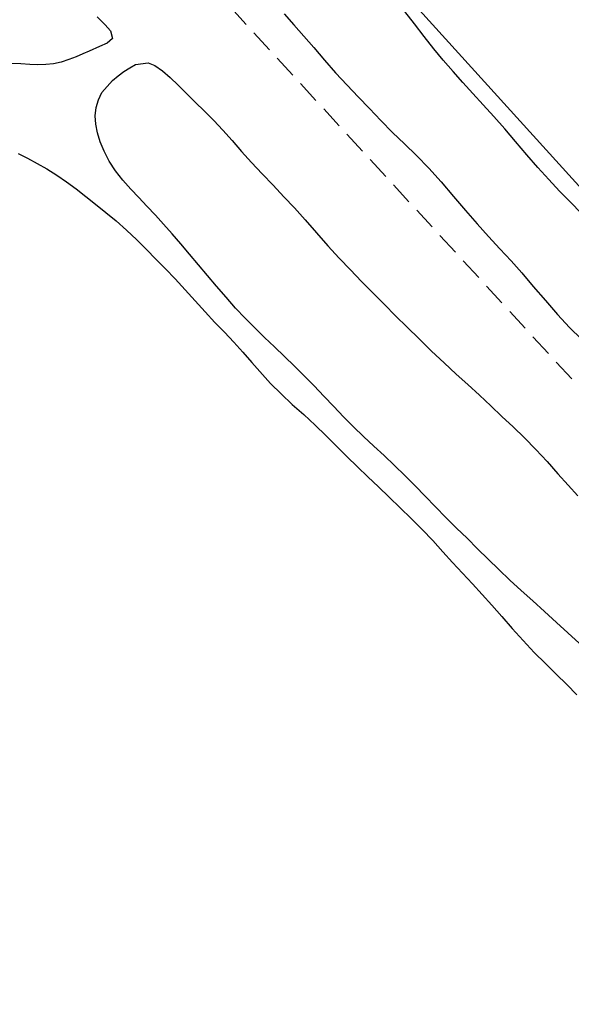
# Model space of a CAD drawing. Extents: x 427187 to 438286, y 4569716 to 4575112.
# Drawn here: x 427660 to 427720, y 4573263 to 4573370 of the extents above; entities that cross this region are included whole.
import ezdxf

# ---------------------------------------------------------------- set-up
doc = ezdxf.new("R2010")
doc.units = 0
doc.header["$LTSCALE"] = 5
doc.header["$MEASUREMENT"] = 0
doc.linetypes.add('DASHED', pattern=[0.75, 0.5, -0.25])
for name, color, linetype in [('-49', 7, 'CONTINUOUS'), ('-55', 7, 'CONTINUOUS'), ('basepeque$0$base', 7, 'CONTINUOUS')]:
    doc.layers.add(name, color=color, linetype=linetype)

msp = doc.modelspace()

# ---------------------------------------------------------------- linework, layer by layer
at = {"layer": '-49', "color": 7, "linetype": 'Continuous', "lineweight": 9}
msp.add_lwpolyline([(427683.382, 4573393.968), (427845.252, 4573546.168), (427864.732, 4573526.688), (427918.292, 4573426.878), (427851.342, 4573364.798), (427867.162, 4573345.318), (427789.262, 4573277.158), (427683.382, 4573393.968)], dxfattribs=at)
at = {"layer": '-55', "color": 30, "linetype": 'DASHED', "lineweight": 9}
msp.add_line((427645.292, 4573413.028), (427783.122, 4573262.848), dxfattribs=at)
at = {"layer": 'basepeque$0$base'}
for p, q in [((427689.152, 4573370.902), (427690.228, 4573369.686)), ((427689.152, 4573370.902), (427690.228, 4573369.686)), ((427703.354, 4573369.809), (427702.298, 4573371.164)), ((427703.354, 4573369.809), (427702.298, 4573371.164)), ((427668.76, 4573370.562), (427669.638, 4573369.686)), ((427668.76, 4573370.562), (427669.638, 4573369.686)), ((427669.638, 4573369.686), (427670.204, 4573369.033)), ((427669.638, 4573369.686), (427670.204, 4573369.033)), ((427690.228, 4573369.686), (427691.289, 4573368.465)), ((427690.228, 4573369.686), (427691.289, 4573368.465)), ((427704.407, 4573368.421), (427703.354, 4573369.809)), ((427704.407, 4573368.421), (427703.354, 4573369.809)), ((427670.204, 4573369.033), (427670.439, 4573368.203)), ((427670.204, 4573369.033), (427670.439, 4573368.203)), ((427669.848, 4573367.68), (427669.024, 4573367.319)), ((427669.848, 4573367.68), (427669.024, 4573367.319)), ((427670.439, 4573368.203), (427669.848, 4573367.68)), ((427670.439, 4573368.203), (427669.848, 4573367.68)), ((427691.289, 4573368.465), (427692.384, 4573367.209)), ((427691.289, 4573368.465), (427692.384, 4573367.209)), ((427705.47, 4573367.086), (427704.407, 4573368.421)), ((427705.47, 4573367.086), (427704.407, 4573368.421)), ((427667.205, 4573366.534), (427666.478, 4573366.213)), ((427667.205, 4573366.534), (427666.478, 4573366.213)), ((427667.892, 4573366.836), (427667.205, 4573366.534)), ((427667.892, 4573366.836), (427667.205, 4573366.534)), ((427669.024, 4573367.319), (427667.892, 4573366.836)), ((427669.024, 4573367.319), (427667.892, 4573366.836)), ((427692.384, 4573367.209), (427693.539, 4573365.848)), ((427692.384, 4573367.209), (427693.539, 4573365.848)), ((427706.512, 4573365.839), (427705.47, 4573367.086)), ((427706.512, 4573365.839), (427705.47, 4573367.086)), ((427660.447, 4573365.427), (427659.415, 4573365.465)), ((427660.447, 4573365.427), (427659.415, 4573365.465)), ((427661.404, 4573365.372), (427660.447, 4573365.427)), ((427661.404, 4573365.372), (427660.447, 4573365.427)), ((427662.303, 4573365.342), (427661.404, 4573365.372)), ((427662.303, 4573365.342), (427661.404, 4573365.372)), ((427663.995, 4573365.448), (427663.15, 4573365.355)), ((427663.995, 4573365.448), (427663.15, 4573365.355)), ((427664.831, 4573365.635), (427663.995, 4573365.448)), ((427664.831, 4573365.635), (427663.995, 4573365.448)), ((427665.677, 4573365.909), (427664.831, 4573365.635)), ((427665.677, 4573365.909), (427664.831, 4573365.635)), ((427666.478, 4573366.213), (427665.677, 4573365.909)), ((427666.478, 4573366.213), (427665.677, 4573365.909)), ((427672.318, 4573365.014), (427672.961, 4573365.379)), ((427672.318, 4573365.014), (427672.961, 4573365.379)), ((427672.961, 4573365.379), (427674.312, 4573365.547)), ((427672.961, 4573365.379), (427674.312, 4573365.547)), ((427674.312, 4573365.547), (427675.07, 4573365.241)), ((427674.312, 4573365.547), (427675.07, 4573365.241)), ((427693.539, 4573365.848), (427694.769, 4573364.472)), ((427693.539, 4573365.848), (427694.769, 4573364.472)), ((427707.573, 4573364.618), (427706.512, 4573365.839)), ((427707.573, 4573364.618), (427706.512, 4573365.839)), ((427663.15, 4573365.355), (427662.303, 4573365.342)), ((427663.15, 4573365.355), (427662.303, 4573365.342)), ((427671.071, 4573364.12), (427671.685, 4573364.587)), ((427671.071, 4573364.12), (427671.685, 4573364.587)), ((427671.685, 4573364.587), (427672.318, 4573365.014)), ((427671.685, 4573364.587), (427672.318, 4573365.014)), ((427675.07, 4573365.241), (427675.895, 4573364.671)), ((427675.07, 4573365.241), (427675.895, 4573364.671)), ((427675.895, 4573364.671), (427676.725, 4573363.938)), ((427675.895, 4573364.671), (427676.725, 4573363.938)), ((427694.769, 4573364.472), (427696.026, 4573363.108)), ((427694.769, 4573364.472), (427696.026, 4573363.108)), ((427708.644, 4573363.417), (427707.573, 4573364.618)), ((427708.644, 4573363.417), (427707.573, 4573364.618)), ((427669.282, 4573362.3), (427670.428, 4573363.608)), ((427669.282, 4573362.3), (427670.428, 4573363.608)), ((427670.428, 4573363.608), (427671.071, 4573364.12)), ((427670.428, 4573363.608), (427671.071, 4573364.12)), ((427676.725, 4573363.938), (427677.585, 4573363.103)), ((427676.725, 4573363.938), (427677.585, 4573363.103)), ((427709.733, 4573362.209), (427708.644, 4573363.417)), ((427709.733, 4573362.209), (427708.644, 4573363.417)), ((427668.909, 4573361.513), (427669.282, 4573362.3)), ((427668.909, 4573361.513), (427669.282, 4573362.3)), ((427677.585, 4573363.103), (427678.495, 4573362.192)), ((427677.585, 4573363.103), (427678.495, 4573362.192)), ((427678.495, 4573362.192), (427679.449, 4573361.251)), ((427678.495, 4573362.192), (427679.449, 4573361.251)), ((427696.026, 4573363.108), (427697.225, 4573361.832)), ((427696.026, 4573363.108), (427697.225, 4573361.832)), ((427710.861, 4573360.95), (427709.733, 4573362.209)), ((427710.861, 4573360.95), (427709.733, 4573362.209)), ((427668.659, 4573360.664), (427668.909, 4573361.513)), ((427668.659, 4573360.664), (427668.909, 4573361.513)), ((427679.449, 4573361.251), (427680.457, 4573360.269)), ((427679.449, 4573361.251), (427680.457, 4573360.269)), ((427697.225, 4573361.832), (427698.446, 4573360.551)), ((427697.225, 4573361.832), (427698.446, 4573360.551)), ((427668.561, 4573359.769), (427668.659, 4573360.664)), ((427668.561, 4573359.769), (427668.659, 4573360.664)), ((427680.457, 4573360.269), (427681.475, 4573359.258)), ((427680.457, 4573360.269), (427681.475, 4573359.258)), ((427698.446, 4573360.551), (427699.691, 4573359.246)), ((427698.446, 4573360.551), (427699.691, 4573359.246)), ((427712.028, 4573359.678), (427710.861, 4573360.95)), ((427712.028, 4573359.678), (427710.861, 4573360.95)), ((427668.623, 4573358.846), (427668.561, 4573359.769)), ((427668.623, 4573358.846), (427668.561, 4573359.769)), ((427681.475, 4573359.258), (427682.478, 4573358.208)), ((427681.475, 4573359.258), (427682.478, 4573358.208)), ((427699.691, 4573359.246), (427700.981, 4573357.961)), ((427699.691, 4573359.246), (427700.981, 4573357.961)), ((427713.206, 4573358.343), (427712.028, 4573359.678)), ((427713.206, 4573358.343), (427712.028, 4573359.678)), ((427668.812, 4573357.896), (427668.623, 4573358.846)), ((427668.812, 4573357.896), (427668.623, 4573358.846)), ((427669.093, 4573356.922), (427668.812, 4573357.896)), ((427669.093, 4573356.922), (427668.812, 4573357.896)), ((427682.478, 4573358.208), (427683.49, 4573357.063)), ((427682.478, 4573358.208), (427683.49, 4573357.063)), ((427700.981, 4573357.961), (427702.282, 4573356.714)), ((427700.981, 4573357.961), (427702.282, 4573356.714)), ((427714.401, 4573356.968), (427713.206, 4573358.343)), ((427714.401, 4573356.968), (427713.206, 4573358.343)), ((427669.513, 4573355.895), (427669.093, 4573356.922)), ((427669.513, 4573355.895), (427669.093, 4573356.922)), ((427683.49, 4573357.063), (427684.519, 4573355.878)), ((427683.49, 4573357.063), (427684.519, 4573355.878)), ((427715.613, 4573355.519), (427714.401, 4573356.968)), ((427715.613, 4573355.519), (427714.401, 4573356.968)), ((427670.066, 4573354.826), (427669.513, 4573355.895)), ((427670.066, 4573354.826), (427669.513, 4573355.895)), ((427684.519, 4573355.878), (427685.596, 4573354.663)), ((427684.519, 4573355.878), (427685.596, 4573354.663)), ((427702.282, 4573356.714), (427703.598, 4573355.44)), ((427702.282, 4573356.714), (427703.598, 4573355.44)), ((427660.144, 4573355.654), (427661.173, 4573355.14)), ((427660.144, 4573355.654), (427661.173, 4573355.14)), ((427661.173, 4573355.14), (427662.22, 4573354.585)), ((427661.173, 4573355.14), (427662.22, 4573354.585)), ((427670.766, 4573353.757), (427670.066, 4573354.826)), ((427670.766, 4573353.757), (427670.066, 4573354.826)), ((427685.596, 4573354.663), (427686.758, 4573353.437)), ((427685.596, 4573354.663), (427686.758, 4573353.437)), ((427703.598, 4573355.44), (427704.928, 4573354.059)), ((427703.598, 4573355.44), (427704.928, 4573354.059)), ((427716.814, 4573354.13), (427715.613, 4573355.519)), ((427716.814, 4573354.13), (427715.613, 4573355.519)), ((427662.22, 4573354.585), (427663.293, 4573353.975)), ((427662.22, 4573354.585), (427663.293, 4573353.975)), ((427663.293, 4573353.975), (427664.375, 4573353.304)), ((427663.293, 4573353.975), (427664.375, 4573353.304)), ((427671.575, 4573352.737), (427670.766, 4573353.757)), ((427671.575, 4573352.737), (427670.766, 4573353.757)), ((427704.928, 4573354.059), (427706.277, 4573352.556)), ((427704.928, 4573354.059), (427706.277, 4573352.556)), ((427718.014, 4573352.821), (427716.814, 4573354.13)), ((427718.014, 4573352.821), (427716.814, 4573354.13)), ((427664.375, 4573353.304), (427665.414, 4573352.582)), ((427664.375, 4573353.304), (427665.414, 4573352.582)), ((427665.414, 4573352.582), (427666.464, 4573351.798)), ((427665.414, 4573352.582), (427666.464, 4573351.798)), ((427672.442, 4573351.773), (427671.575, 4573352.737)), ((427672.442, 4573351.773), (427671.575, 4573352.737)), ((427686.758, 4573353.437), (427687.961, 4573352.196)), ((427686.758, 4573353.437), (427687.961, 4573352.196)), ((427706.277, 4573352.556), (427707.631, 4573350.972)), ((427706.277, 4573352.556), (427707.631, 4573350.972)), ((427719.194, 4573351.554), (427718.014, 4573352.821)), ((427719.194, 4573351.554), (427718.014, 4573352.821)), ((427666.464, 4573351.798), (427667.513, 4573350.979)), ((427666.464, 4573351.798), (427667.513, 4573350.979)), ((427673.323, 4573350.85), (427672.442, 4573351.773)), ((427673.323, 4573350.85), (427672.442, 4573351.773)), ((427687.961, 4573352.196), (427689.136, 4573350.943)), ((427687.961, 4573352.196), (427689.136, 4573350.943)), ((427720.364, 4573350.348), (427719.194, 4573351.554)), ((427720.364, 4573350.348), (427719.194, 4573351.554)), ((427667.513, 4573350.979), (427668.592, 4573350.128)), ((427667.513, 4573350.979), (427668.592, 4573350.128)), ((427674.197, 4573349.907), (427673.323, 4573350.85)), ((427674.197, 4573349.907), (427673.323, 4573350.85)), ((427689.136, 4573350.943), (427690.279, 4573349.725)), ((427689.136, 4573350.943), (427690.279, 4573349.725)), ((427707.631, 4573350.972), (427708.946, 4573349.435)), ((427707.631, 4573350.972), (427708.946, 4573349.435)), ((427721.535, 4573349.143), (427720.364, 4573350.348)), ((427721.535, 4573349.143), (427720.364, 4573350.348)), ((427668.592, 4573350.128), (427669.725, 4573349.234)), ((427668.592, 4573350.128), (427669.725, 4573349.234)), ((427675.112, 4573348.949), (427674.197, 4573349.907)), ((427675.112, 4573348.949), (427674.197, 4573349.907)), ((427690.279, 4573349.725), (427691.444, 4573348.418)), ((427690.279, 4573349.725), (427691.444, 4573348.418)), ((427708.946, 4573349.435), (427710.2, 4573348.004)), ((427708.946, 4573349.435), (427710.2, 4573348.004)), ((427669.725, 4573349.234), (427670.841, 4573348.298)), ((427669.725, 4573349.234), (427670.841, 4573348.298)), ((427670.841, 4573348.298), (427671.968, 4573347.303)), ((427670.841, 4573348.298), (427671.968, 4573347.303)), ((427676.016, 4573347.938), (427675.112, 4573348.949)), ((427676.016, 4573347.938), (427675.112, 4573348.949)), ((427691.444, 4573348.418), (427692.671, 4573347.008)), ((427691.444, 4573348.418), (427692.671, 4573347.008)), ((427671.968, 4573347.303), (427673.073, 4573346.247)), ((427671.968, 4573347.303), (427673.073, 4573346.247)), ((427676.953, 4573346.89), (427676.016, 4573347.938)), ((427676.953, 4573346.89), (427676.016, 4573347.938)), ((427710.2, 4573348.004), (427711.448, 4573346.62)), ((427710.2, 4573348.004), (427711.448, 4573346.62)), ((427673.073, 4573346.247), (427674.129, 4573345.188)), ((427673.073, 4573346.247), (427674.129, 4573345.188)), ((427677.888, 4573345.809), (427676.953, 4573346.89)), ((427677.888, 4573345.809), (427676.953, 4573346.89)), ((427692.671, 4573347.008), (427693.913, 4573345.604)), ((427692.671, 4573347.008), (427693.913, 4573345.604)), ((427711.448, 4573346.62), (427712.692, 4573345.248)), ((427711.448, 4573346.62), (427712.692, 4573345.248)), ((427674.129, 4573345.188), (427675.172, 4573344.123)), ((427674.129, 4573345.188), (427675.172, 4573344.123)), ((427678.847, 4573344.675), (427677.888, 4573345.809)), ((427678.847, 4573344.675), (427677.888, 4573345.809)), ((427693.913, 4573345.604), (427695.169, 4573344.238)), ((427693.913, 4573345.604), (427695.169, 4573344.238)), ((427712.692, 4573345.248), (427713.898, 4573343.959)), ((427712.692, 4573345.248), (427713.898, 4573343.959)), ((427675.172, 4573344.123), (427676.222, 4573343.077)), ((427675.172, 4573344.123), (427676.222, 4573343.077)), ((427679.811, 4573343.526), (427678.847, 4573344.675)), ((427679.811, 4573343.526), (427678.847, 4573344.675)), ((427695.169, 4573344.238), (427696.383, 4573342.97)), ((427695.169, 4573344.238), (427696.383, 4573342.97)), ((427713.898, 4573343.959), (427715.09, 4573342.632)), ((427713.898, 4573343.959), (427715.09, 4573342.632)), ((427676.222, 4573343.077), (427677.282, 4573341.97)), ((427676.222, 4573343.077), (427677.282, 4573341.97)), ((427680.782, 4573342.363), (427679.811, 4573343.526)), ((427680.782, 4573342.363), (427679.811, 4573343.526)), ((427696.383, 4573342.97), (427697.597, 4573341.701)), ((427696.383, 4573342.97), (427697.597, 4573341.701)), ((427677.282, 4573341.97), (427678.36, 4573340.789)), ((427677.282, 4573341.97), (427678.36, 4573340.789)), ((427681.792, 4573341.185), (427680.782, 4573342.363)), ((427681.792, 4573341.185), (427680.782, 4573342.363)), ((427715.09, 4573342.632), (427716.328, 4573341.16)), ((427715.09, 4573342.632), (427716.328, 4573341.16)), ((427678.36, 4573340.789), (427679.463, 4573339.587)), ((427678.36, 4573340.789), (427679.463, 4573339.587)), ((427682.816, 4573339.98), (427681.792, 4573341.185)), ((427682.816, 4573339.98), (427681.792, 4573341.185)), ((427697.597, 4573341.701), (427698.845, 4573340.432)), ((427697.597, 4573341.701), (427698.845, 4573340.432)), ((427716.328, 4573341.16), (427717.642, 4573339.625)), ((427716.328, 4573341.16), (427717.642, 4573339.625)), ((427679.463, 4573339.587), (427680.553, 4573338.378)), ((427679.463, 4573339.587), (427680.553, 4573338.378)), ((427683.859, 4573338.799), (427682.816, 4573339.98)), ((427683.859, 4573338.799), (427682.816, 4573339.98)), ((427698.845, 4573340.432), (427700.088, 4573339.175)), ((427698.845, 4573340.432), (427700.088, 4573339.175)), ((427717.642, 4573339.625), (427718.972, 4573338.095)), ((427717.642, 4573339.625), (427718.972, 4573338.095)), ((427684.92, 4573337.694), (427683.859, 4573338.799)), ((427684.92, 4573337.694), (427683.859, 4573338.799)), ((427700.088, 4573339.175), (427701.311, 4573337.959)), ((427700.088, 4573339.175), (427701.311, 4573337.959)), ((427680.553, 4573338.378), (427681.605, 4573337.217)), ((427680.553, 4573338.378), (427681.605, 4573337.217)), ((427685.963, 4573336.628), (427684.92, 4573337.694)), ((427685.963, 4573336.628), (427684.92, 4573337.694)), ((427701.311, 4573337.959), (427702.581, 4573336.715)), ((427701.311, 4573337.959), (427702.581, 4573336.715)), ((427718.972, 4573338.095), (427720.287, 4573336.674)), ((427718.972, 4573338.095), (427720.287, 4573336.674)), ((427681.605, 4573337.217), (427682.647, 4573336.152)), ((427681.605, 4573337.217), (427682.647, 4573336.152)), ((427687.026, 4573335.588), (427685.963, 4573336.628)), ((427687.026, 4573335.588), (427685.963, 4573336.628)), ((427702.581, 4573336.715), (427703.881, 4573335.436)), ((427702.581, 4573336.715), (427703.881, 4573335.436)), ((427720.287, 4573336.674), (427721.574, 4573335.389)), ((427720.287, 4573336.674), (427721.574, 4573335.389)), ((427682.647, 4573336.152), (427683.657, 4573335.088)), ((427682.647, 4573336.152), (427683.657, 4573335.088)), ((427688.105, 4573334.555), (427687.026, 4573335.588)), ((427688.105, 4573334.555), (427687.026, 4573335.588)), ((427703.881, 4573335.436), (427705.241, 4573334.099)), ((427703.881, 4573335.436), (427705.241, 4573334.099)), ((427683.657, 4573335.088), (427684.652, 4573333.985)), ((427683.657, 4573335.088), (427684.652, 4573333.985)), ((427689.182, 4573333.52), (427688.105, 4573334.555)), ((427689.182, 4573333.52), (427688.105, 4573334.555)), ((427684.652, 4573333.985), (427685.63, 4573332.843)), ((427684.652, 4573333.985), (427685.63, 4573332.843)), ((427690.273, 4573332.461), (427689.182, 4573333.52)), ((427690.273, 4573332.461), (427689.182, 4573333.52)), ((427705.241, 4573334.099), (427706.595, 4573332.81)), ((427705.241, 4573334.099), (427706.595, 4573332.81)), ((427685.63, 4573332.843), (427687.675, 4573330.579)), ((427685.63, 4573332.843), (427687.675, 4573330.579)), ((427691.349, 4573331.393), (427690.273, 4573332.461)), ((427691.349, 4573331.393), (427690.273, 4573332.461)), ((427706.595, 4573332.81), (427707.918, 4573331.59)), ((427706.595, 4573332.81), (427707.918, 4573331.59)), ((427692.431, 4573330.311), (427691.349, 4573331.393)), ((427692.431, 4573330.311), (427691.349, 4573331.393)), ((427707.918, 4573331.59), (427709.192, 4573330.445)), ((427707.918, 4573331.59), (427709.192, 4573330.445)), ((427687.675, 4573330.579), (427688.835, 4573329.434)), ((427687.675, 4573330.579), (427688.835, 4573329.434)), ((427693.499, 4573329.193), (427692.431, 4573330.311)), ((427693.499, 4573329.193), (427692.431, 4573330.311)), ((427709.192, 4573330.445), (427710.447, 4573329.31)), ((427709.192, 4573330.445), (427710.447, 4573329.31)), ((427688.835, 4573329.434), (427690.043, 4573328.292)), ((427688.835, 4573329.434), (427690.043, 4573328.292)), ((427694.578, 4573328.044), (427693.499, 4573329.193)), ((427694.578, 4573328.044), (427693.499, 4573329.193)), ((427710.447, 4573329.31), (427711.68, 4573328.146)), ((427710.447, 4573329.31), (427711.68, 4573328.146)), ((427690.043, 4573328.292), (427691.29, 4573327.171)), ((427690.043, 4573328.292), (427691.29, 4573327.171)), ((427695.631, 4573326.917), (427694.578, 4573328.044)), ((427695.631, 4573326.917), (427694.578, 4573328.044)), ((427711.68, 4573328.146), (427712.899, 4573326.979)), ((427711.68, 4573328.146), (427712.899, 4573326.979)), ((427691.29, 4573327.171), (427692.532, 4573326.028)), ((427691.29, 4573327.171), (427692.532, 4573326.028)), ((427696.714, 4573325.837), (427695.631, 4573326.917)), ((427696.714, 4573325.837), (427695.631, 4573326.917)), ((427712.899, 4573326.979), (427714.12, 4573325.845)), ((427712.899, 4573326.979), (427714.12, 4573325.845)), ((427692.532, 4573326.028), (427693.719, 4573324.895)), ((427692.532, 4573326.028), (427693.719, 4573324.895)), ((427697.812, 4573324.796), (427696.714, 4573325.837)), ((427697.812, 4573324.796), (427696.714, 4573325.837)), ((427714.12, 4573325.845), (427715.365, 4573324.655)), ((427714.12, 4573325.845), (427715.365, 4573324.655)), ((427693.719, 4573324.895), (427694.878, 4573323.75)), ((427693.719, 4573324.895), (427694.878, 4573323.75)), ((427698.928, 4573323.747), (427697.812, 4573324.796)), ((427698.928, 4573323.747), (427697.812, 4573324.796)), ((427715.365, 4573324.655), (427716.612, 4573323.385)), ((427715.365, 4573324.655), (427716.612, 4573323.385)), ((427694.878, 4573323.75), (427695.998, 4573322.62)), ((427694.878, 4573323.75), (427695.998, 4573322.62)), ((427700.06, 4573322.704), (427698.928, 4573323.747)), ((427700.06, 4573322.704), (427698.928, 4573323.747)), ((427695.998, 4573322.62), (427697.151, 4573321.489)), ((427695.998, 4573322.62), (427697.151, 4573321.489)), ((427701.183, 4573321.641), (427700.06, 4573322.704)), ((427701.183, 4573321.641), (427700.06, 4573322.704)), ((427716.612, 4573323.385), (427717.825, 4573322.048)), ((427716.612, 4573323.385), (427717.825, 4573322.048)), ((427697.151, 4573321.489), (427698.295, 4573320.386)), ((427697.151, 4573321.489), (427698.295, 4573320.386)), ((427702.307, 4573320.545), (427701.183, 4573321.641)), ((427702.307, 4573320.545), (427701.183, 4573321.641)), ((427717.825, 4573322.048), (427719.016, 4573320.72)), ((427717.825, 4573322.048), (427719.016, 4573320.72)), ((427698.295, 4573320.386), (427699.43, 4573319.294)), ((427698.295, 4573320.386), (427699.43, 4573319.294)), ((427703.432, 4573319.402), (427702.307, 4573320.545)), ((427703.432, 4573319.402), (427702.307, 4573320.545)), ((427719.016, 4573320.72), (427720.123, 4573319.472)), ((427719.016, 4573320.72), (427720.123, 4573319.472)), ((427699.43, 4573319.294), (427700.612, 4573318.175)), ((427699.43, 4573319.294), (427700.612, 4573318.175)), ((427704.533, 4573318.279), (427703.432, 4573319.402)), ((427704.533, 4573318.279), (427703.432, 4573319.402)), ((427720.123, 4573319.472), (427721.175, 4573318.312)), ((427720.123, 4573319.472), (427721.175, 4573318.312)), ((427700.612, 4573318.175), (427701.817, 4573317.001)), ((427700.612, 4573318.175), (427701.817, 4573317.001)), ((427705.665, 4573317.123), (427704.533, 4573318.279)), ((427705.665, 4573317.123), (427704.533, 4573318.279)), ((427706.804, 4573315.951), (427705.665, 4573317.123)), ((427706.804, 4573315.951), (427705.665, 4573317.123)), ((427701.817, 4573317.001), (427703.021, 4573315.828)), ((427701.817, 4573317.001), (427703.021, 4573315.828)), ((427707.963, 4573314.806), (427706.804, 4573315.951)), ((427707.963, 4573314.806), (427706.804, 4573315.951)), ((427703.021, 4573315.828), (427704.214, 4573314.648)), ((427703.021, 4573315.828), (427704.214, 4573314.648)), ((427704.214, 4573314.648), (427705.357, 4573313.428)), ((427704.214, 4573314.648), (427705.357, 4573313.428)), ((427709.098, 4573313.683), (427707.963, 4573314.806)), ((427709.098, 4573313.683), (427707.963, 4573314.806)), ((427705.357, 4573313.428), (427706.446, 4573312.22)), ((427705.357, 4573313.428), (427706.446, 4573312.22)), ((427710.238, 4573312.544), (427709.098, 4573313.683)), ((427710.238, 4573312.544), (427709.098, 4573313.683)), ((427706.446, 4573312.22), (427707.524, 4573311.039)), ((427706.446, 4573312.22), (427707.524, 4573311.039)), ((427711.391, 4573311.414), (427710.238, 4573312.544)), ((427711.391, 4573311.414), (427710.238, 4573312.544)), ((427707.524, 4573311.039), (427708.596, 4573309.871)), ((427707.524, 4573311.039), (427708.596, 4573309.871)), ((427712.565, 4573310.275), (427711.391, 4573311.414)), ((427712.565, 4573310.275), (427711.391, 4573311.414)), ((427708.596, 4573309.871), (427709.694, 4573308.715)), ((427708.596, 4573309.871), (427709.694, 4573308.715)), ((427713.759, 4573309.129), (427712.565, 4573310.275)), ((427713.759, 4573309.129), (427712.565, 4573310.275)), ((427709.694, 4573308.715), (427710.76, 4573307.562)), ((427709.694, 4573308.715), (427710.76, 4573307.562)), ((427714.994, 4573307.999), (427713.759, 4573309.129)), ((427714.994, 4573307.999), (427713.759, 4573309.129)), ((427710.76, 4573307.562), (427711.811, 4573306.402)), ((427710.76, 4573307.562), (427711.811, 4573306.402)), ((427716.267, 4573306.856), (427714.994, 4573307.999)), ((427716.267, 4573306.856), (427714.994, 4573307.999)), ((427711.811, 4573306.402), (427712.899, 4573305.16)), ((427711.811, 4573306.402), (427712.899, 4573305.16)), ((427717.553, 4573305.684), (427716.267, 4573306.856)), ((427717.553, 4573305.684), (427716.267, 4573306.856)), ((427718.84, 4573304.514), (427717.553, 4573305.684)), ((427718.84, 4573304.514), (427717.553, 4573305.684)), ((427712.899, 4573305.16), (427714.037, 4573303.841)), ((427712.899, 4573305.16), (427714.037, 4573303.841)), ((427720.1, 4573303.363), (427718.84, 4573304.514)), ((427720.1, 4573303.363), (427718.84, 4573304.514)), ((427714.037, 4573303.841), (427715.203, 4573302.534)), ((427714.037, 4573303.841), (427715.203, 4573302.534)), ((427721.334, 4573302.234), (427720.1, 4573303.363)), ((427721.334, 4573302.234), (427720.1, 4573303.363)), ((427715.203, 4573302.534), (427716.429, 4573301.238)), ((427715.203, 4573302.534), (427716.429, 4573301.238)), ((427716.429, 4573301.238), (427717.658, 4573300.01)), ((427716.429, 4573301.238), (427717.658, 4573300.01)), ((427717.658, 4573300.01), (427718.832, 4573298.871)), ((427717.658, 4573300.01), (427718.832, 4573298.871)), ((427718.832, 4573298.871), (427719.965, 4573297.747)), ((427718.832, 4573298.871), (427719.965, 4573297.747)), ((427719.965, 4573297.747), (427721.086, 4573296.618)), ((427719.965, 4573297.747), (427721.086, 4573296.618))]:
    msp.add_line(p, q, dxfattribs=at)

doc.saveas('drawing.dxf')
